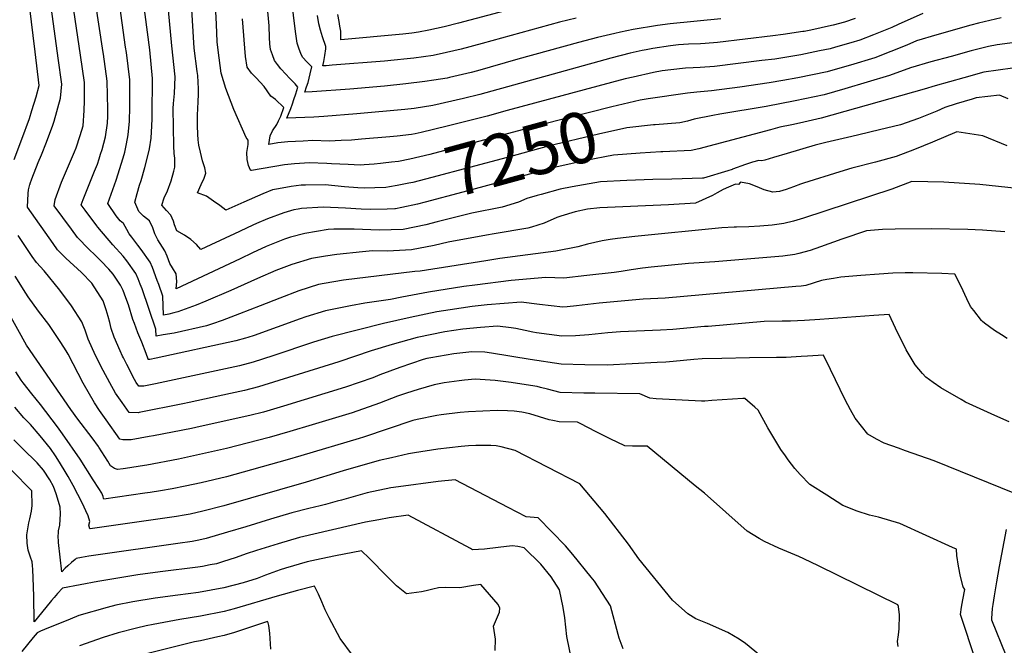
# Model space of a CAD drawing. Units: inches. Extents: x 2509258 to 2514706, y 1512700 to 1518254.
# Drawn here: x 2511794 to 2512351, y 1513739 to 1514093 of the extents above; entities that cross this region are included whole.
import ezdxf
from ezdxf.enums import TextEntityAlignment as Align

# ---------------------------------------------------------------- set-up
doc = ezdxf.new("R2010")
doc.units = ezdxf.units.IN
doc.header["$MEASUREMENT"] = 0
doc.layers.add('tile_2649_33_contour_10ft', color=155, linetype='Continuous')
doc.styles.add('Arial', font='arial.ttf')

msp = doc.modelspace()

# ---------------------------------------------------------------- linework, layer by layer
at = {"layer": 'tile_2649_33_contour_10ft'}
for points, elevation in [([(2511840.81, 1514074.44), (2511836.27, 1514104.19), (2511834.31, 1514119.01), (2511828.47, 1514176.15), (2511827.89, 1514183.93), (2511827.58, 1514187.76), (2511827.13, 1514191.35), (2511826.19, 1514198.45), (2511825.24, 1514205.55), (2511823.44, 1514216.14), (2511822.72, 1514220.27), (2511822.5, 1514223.74), (2511822.38, 1514227.25), (2511822.38, 1514227.59)], 7210), ([(2511815.46, 1514071.32), (2511811.06, 1514103.08), (2511801.86, 1514178.6), (2511801.57, 1514180.93), (2511800.35, 1514185.46), (2511799.37, 1514189.27), (2511798.37, 1514194.66), (2511797.76, 1514198.83), (2511797.6, 1514206.15), (2511797.61, 1514212.49), (2511797.77, 1514218.83), (2511797.94, 1514224.58)], 7190), ([(2511828.05, 1514072.87), (2511828.03, 1514073.04), (2511823.43, 1514103.52), (2511812.01, 1514196.13), (2511810.13, 1514216.9), (2511810.09, 1514217.68), (2511809.96, 1514219.93), (2511809.94, 1514222.9), (2511810.02, 1514226.07)], 7200), ([(2511790.47, 1514013.92), (2511794.85, 1514025.39), (2511799.07, 1514037.11), (2511800.53, 1514041.69), (2511802.92, 1514049.35), (2511804.68, 1514055.82), (2511802.41, 1514074.82), (2511797.01, 1514118.22), (2511795.18, 1514132.57), (2511789.38, 1514177.27)], 7180), ([(2512006.24, 1513986.04), (2512005.75, 1513985.94), (2512001.41, 1513985.78), (2511992.13, 1513985.57), (2511986.77, 1513985.89), (2511977.98, 1513986.49), (2511965.21, 1513986.95), (2511952.94, 1513986.17), (2511951.07, 1513985.92), (2511948.62, 1513985.47), (2511943.1, 1513983.82), (2511933.85, 1513980.44), (2511927.49, 1513977.77), (2511925.51, 1513976.88), (2511914.84, 1513971.77), (2511912.62, 1513970.73), (2511896.15, 1513963.07), (2511893.57, 1513965.84), (2511890.44, 1513968.65), (2511886.75, 1513971.04), (2511882.46, 1513973.63), (2511881.12, 1513977.06), (2511880.53, 1513979.04), (2511879.15, 1513982.44), (2511876.62, 1513985.15), (2511874.11, 1513988.19), (2511875.34, 1513992.28), (2511877.24, 1513996.16), (2511879.31, 1514001.79), (2511880.79, 1514007.32), (2511881.34, 1514009.57), (2511881.3, 1514014.68), (2511881.07, 1514017.36), (2511880.86, 1514021.73), (2511880.5, 1514042.81), (2511880.7, 1514045.61), (2511881.22, 1514051.34), (2511881.52, 1514060.62), (2511879.72, 1514078.15), (2511875.51, 1514122.71)], 7240), ([(2512002.83, 1513998.54), (2512000.75, 1513998.17), (2511994.45, 1513997.95), (2511988.43, 1513997.8), (2511984.97, 1513997.94), (2511977.38, 1513998.54), (2511966.38, 1513999.56), (2511955.2, 1513999.5), (2511952.75, 1513999.35), (2511947.16, 1513998.67), (2511940.01, 1513997.34), (2511936.59, 1513996.69), (2511931.08, 1513994.53), (2511920.43, 1513989.86), (2511910.25, 1513985.34), (2511906.76, 1513987.87), (2511903.28, 1513990.41), (2511899.34, 1513993.14), (2511894.21, 1513995), (2511896.28, 1513999.81), (2511898.02, 1514003.37), (2511898.93, 1514006.22), (2511898.35, 1514009.13), (2511897.01, 1514013.22), (2511895.81, 1514018.09), (2511895.02, 1514021.95), (2511894.53, 1514025.06), (2511894.41, 1514028.23), (2511894.25, 1514033.07), (2511894.23, 1514038.98), (2511894.49, 1514046.47), (2511894.74, 1514050.82), (2511894.69, 1514053.96), (2511894.32, 1514061.42), (2511894.01, 1514063.62), (2511892.3, 1514076.98), (2511891.35, 1514092.61), (2511889.52, 1514123.79)], 7250), ([(2512236.63, 1514086.26), (2512225.46, 1514084.61), (2512219.7, 1514083.81), (2512188.45, 1514080.09), (2512181.41, 1514079.61), (2512178.69, 1514079.45), (2512171.92, 1514079.09), (2512166.33, 1514078.73), (2512161.76, 1514078.2), (2512151.78, 1514076.65), (2512148.03, 1514076.04), (2512145.75, 1514075.59), (2512138.95, 1514074.11), (2512128.09, 1514071.24), (2512053.95, 1514050.71), (2512044.69, 1514048.46), (2512027.23, 1514044.41), (2512016.8, 1514042.87), (2512011.53, 1514042.27), (2511984.27, 1514039.7), (2511965.62, 1514038.25), (2511960.02, 1514037.96), (2511944.74, 1514037.27), (2511946.91, 1514042.81), (2511947.86, 1514045.36), (2511948.77, 1514047.91), (2511949.78, 1514051.05), (2511950.93, 1514054.85), (2511949.35, 1514056.76), (2511946.3, 1514060), (2511944.19, 1514062.17), (2511941.36, 1514065.18), (2511939.41, 1514067.6), (2511937.76, 1514069.88), (2511936.53, 1514073.2), (2511935.53, 1514076.21), (2511935.04, 1514079.43), (2511934.9, 1514082.91), (2511934.81, 1514089.51), (2511932.47, 1514114.22)], 7280), ([(2512352.23, 1514021.73), (2512338.52, 1514027.38), (2512323.71, 1514029.6), (2512310.07, 1514023.72), (2512299.74, 1514019.51), (2512289.46, 1514015.67), (2512277.7, 1514012.51), (2512264.35, 1514009.07), (2512257.53, 1514007.02), (2512237.02, 1514000.5), (2512235.37, 1513999.96), (2512231.32, 1513998.48), (2512227.26, 1513996.96), (2512223.36, 1513995.89), (2512219.74, 1513995.49), (2512219.69, 1513995.49), (2512214.67, 1513996.77), (2512210.74, 1513998.5), (2512206.41, 1514000.18), (2512201.39, 1514001.05), (2512200.23, 1513999.81), (2512198.45, 1513999.97), (2512194.58, 1513998.27), (2512191.64, 1513996.91), (2512188.26, 1513995.02), (2512185.52, 1513993.66), (2512175.84, 1513989.19), (2512160.63, 1513988.26), (2512121.74, 1513986.65), (2512114.86, 1513985.89), (2512107.92, 1513984.33), (2512099.77, 1513981.92), (2512097.44, 1513981.09), (2512090.35, 1513977.89), (2512083.11, 1513975.71), (2512081.05, 1513975.09), (2512061.94, 1513971.88), (2512057.59, 1513971.17), (2512035.98, 1513967.18), (2512028.07, 1513965.32), (2512015.21, 1513962.79), (2512001.73, 1513962.1), (2511993.27, 1513962.18), (2511987.6, 1513961.67), (2511973.02, 1513960.2), (2511966.64, 1513959.21), (2511958.67, 1513957.85), (2511947.65, 1513954.47), (2511938.46, 1513951.06), (2511928.2, 1513946.55), (2511913.07, 1513939.78), (2511898.86, 1513933.78), (2511893.47, 1513931.62), (2511882.98, 1513927.74), (2511880.89, 1513927.23), (2511877.93, 1513926.54), (2511875.04, 1513925.93), (2511874.61, 1513936.55), (2511872.27, 1513943.24), (2511871.46, 1513945.45), (2511868.73, 1513952.76), (2511867.38, 1513955.86), (2511862.36, 1513963.01), (2511860.5, 1513965.49), (2511857.11, 1513969.98), (2511855.55, 1513971.91), (2511854.26, 1513974.33), (2511852.32, 1513977.69), (2511850.53, 1513979.23), (2511848.23, 1513982.01), (2511843.52, 1513989.04), (2511848.2, 1514002.26), (2511852.18, 1514014.88), (2511853.01, 1514018), (2511854.09, 1514022.78), (2511855.04, 1514027.87), (2511855.71, 1514035.69), (2511855.94, 1514043.46), (2511855.94, 1514056.88), (2511855.91, 1514059.02), (2511853.94, 1514074.4), (2511853.53, 1514077.55), (2511849.63, 1514105.16)], 7220), ([(2512352.78, 1514048.34), (2512347.88, 1514050.31), (2512334.71, 1514048.79), (2512332.41, 1514048.14), (2512323.34, 1514045.34), (2512317.02, 1514043.33), (2512312.38, 1514041.29), (2512302.06, 1514037.09), (2512291.81, 1514033.52), (2512280.09, 1514030.63), (2512268.38, 1514027.82), (2512264.4, 1514026.96), (2512249.57, 1514023.64), (2512243.59, 1514021.97), (2512227.85, 1514017.27), (2512220.01, 1514015.01), (2512215.14, 1514013.6), (2512213.51, 1514013.25), (2512211.76, 1514013.4), (2512208.16, 1514012.4), (2512204.28, 1514011.06), (2512196.85, 1514008.46), (2512196.67, 1514008.33), (2512194.27, 1514007.59), (2512180.35, 1514003.39), (2512179.79, 1514003.29), (2512162.46, 1514002.86), (2512151.69, 1514002.62), (2512137.03, 1514002.05), (2512122.24, 1514001.24), (2512106.19, 1513998.48), (2512099.37, 1513997.07), (2512088.58, 1513994.19), (2512086.28, 1513993.52), (2512080.49, 1513991.81), (2512075.81, 1513989.86), (2512066.6, 1513986.99), (2512049.33, 1513983.53), (2512029.7, 1513978.72), (2512023.27, 1513977.05), (2512010.5, 1513974.33), (2511996.87, 1513973.97), (2511982.9, 1513974.46), (2511971.35, 1513974.47), (2511968.1, 1513974.39), (2511954.88, 1513972.17), (2511946.84, 1513969.91), (2511943.43, 1513968.9), (2511933.02, 1513964.77), (2511925.32, 1513961.13), (2511918.4, 1513957.8), (2511882.05, 1513940.79), (2511882.35, 1513942.92), (2511882.43, 1513944.93), (2511882.11, 1513949.17), (2511880.14, 1513952.66), (2511878.53, 1513955.09), (2511877, 1513959.2), (2511875.65, 1513962.3), (2511871.66, 1513968.43), (2511870.15, 1513971.89), (2511868.84, 1513975.31), (2511867.06, 1513979.24), (2511863.67, 1513981.97), (2511860.93, 1513984.53), (2511858.71, 1513989.73), (2511860.07, 1513994.71), (2511861.43, 1513999.41), (2511862.36, 1514002.13), (2511864.38, 1514009.36), (2511866.52, 1514017.52), (2511867, 1514019.94), (2511868.04, 1514025.93), (2511868.41, 1514033.02), (2511868.46, 1514036.85), (2511868.49, 1514039.08), (2511868.71, 1514059.82), (2511867.16, 1514076.01), (2511863.32, 1514106.22)], 7230), ([(2512190.17, 1514093.56), (2512161.61, 1514090.58), (2512154.39, 1514089.65), (2512140.71, 1514087.41), (2512133.48, 1514085.98), (2512130.22, 1514085.3), (2512120.52, 1514083.03), (2512109.71, 1514080.14), (2512075.41, 1514070.72), (2512052.61, 1514064.12), (2512049.04, 1514063.18), (2512036.72, 1514060.33), (2512035.43, 1514060.03), (2512027.93, 1514058.79), (2512022.73, 1514057.99), (2512012.06, 1514056.65), (2512000, 1514055.43), (2511980.28, 1514053.68), (2511959.07, 1514052.24), (2511954.91, 1514052.05), (2511955.93, 1514055.1), (2511956.72, 1514057.58), (2511957.36, 1514059.94), (2511957.97, 1514062.31), (2511958.89, 1514066.33), (2511956.07, 1514069.23), (2511953.87, 1514071.68), (2511952.77, 1514073.41), (2511951.59, 1514076.89), (2511950.66, 1514079.76), (2511950.03, 1514083.73), (2511949.61, 1514086.37), (2511947.43, 1514105.05)], 7290), ([(2512074.56, 1514099.8), (2512041.88, 1514090.98), (2512033.76, 1514088.92), (2512025.11, 1514087.1), (2512019.24, 1514085.94), (2512015.37, 1514085.4), (2512010.4, 1514084.82), (2511975.25, 1514081.6), (2511975.3, 1514083.76), (2511975.23, 1514086.54), (2511974.8, 1514089.28), (2511974.27, 1514091.91), (2511973.57, 1514095.91)], 7310), ([(2511999.2, 1514011.84), (2511997.64, 1514011.67), (2511994.21, 1514011.35), (2511988.5, 1514010.88), (2511986.19, 1514010.77), (2511979.49, 1514011.02), (2511969.98, 1514011.55), (2511967.36, 1514011.65), (2511957.31, 1514011.98), (2511954.7, 1514011.88), (2511949, 1514011.56), (2511943.38, 1514010.97), (2511924.71, 1514007.77), (2511924.35, 1514007.62), (2511924.2, 1514007.82), (2511923.13, 1514010.61), (2511922.34, 1514013.9), (2511922.12, 1514017.93), (2511922.84, 1514022.48), (2511922.93, 1514024.85), (2511921.73, 1514026.44), (2511914.8, 1514042.15), (2511910.28, 1514054.03), (2511907.57, 1514062.79), (2511905.82, 1514075.71), (2511905.29, 1514080.53), (2511904.86, 1514090.53), (2511904.58, 1514097.59)], 7260), ([(2512304.43, 1514096.49), (2512290.54, 1514090.36), (2512286.96, 1514088.61), (2512276.68, 1514084.38), (2512268.87, 1514081.4), (2512263.8, 1514079.86), (2512255.07, 1514077.41), (2512252.01, 1514076.56), (2512246.14, 1514075.32), (2512235.59, 1514073.15), (2512220.77, 1514070.78), (2512213.45, 1514069.88), (2512186.73, 1514066.61), (2512178.46, 1514066.02), (2512174.58, 1514065.87), (2512170.19, 1514065.51), (2512161.87, 1514064.64), (2512157.14, 1514064.03), (2512152.18, 1514063.17), (2512140.7, 1514060.58), (2512136.16, 1514059.51), (2512069.38, 1514041.61), (2512058.06, 1514038.51), (2512035.51, 1514032.82), (2512020.65, 1514029.21), (2512017.41, 1514028.42), (2512015.24, 1514028.15), (2512007.13, 1514027.12), (2512002.91, 1514026.72), (2511987.06, 1514025.36), (2511981.34, 1514024.91), (2511975.55, 1514024.6), (2511968.72, 1514024.38), (2511959.44, 1514024.6), (2511953.97, 1514024.38), (2511945.22, 1514023.86), (2511939.59, 1514023.33), (2511934.57, 1514022.5), (2511935.28, 1514027.25), (2511936.63, 1514030.15), (2511939.04, 1514033.82), (2511940.05, 1514035.81), (2511941.34, 1514038.36), (2511942.97, 1514043.37), (2511938.33, 1514047.92), (2511935.72, 1514049.68), (2511931.88, 1514055.32), (2511927.44, 1514060.1), (2511924.65, 1514062.84), (2511922.25, 1514066.23), (2511921.32, 1514072.17), (2511919.56, 1514093.43)], 7270), ([(2512108.32, 1514093.95), (2512098.95, 1514091.57), (2512055.26, 1514079.51), (2512043.35, 1514076.28), (2512035.01, 1514074.44), (2512027.45, 1514072.79), (2512016.53, 1514071.24), (2512012.83, 1514070.83), (2512005.38, 1514070.05), (2511999.95, 1514069.56), (2511970.37, 1514067.22), (2511966.95, 1514066.96), (2511965.08, 1514066.83), (2511965.64, 1514069.43), (2511966.23, 1514072.72), (2511966.78, 1514076.62), (2511966.84, 1514077.8), (2511964.88, 1514083.33), (2511963.8, 1514087.02), (2511962.82, 1514090.65), (2511962.17, 1514095.3)], 7300), ([(2512348.81, 1514094.06), (2512336.03, 1514091.11), (2512331.59, 1514089.87), (2512312.47, 1514084.48), (2512300.91, 1514081.03), (2512295.4, 1514078.6), (2512277.29, 1514071.43), (2512263.62, 1514067.28), (2512253.57, 1514064.44), (2512250.33, 1514063.54), (2512233.89, 1514060.09), (2512225.23, 1514058.55), (2512217.55, 1514057.29), (2512201.03, 1514054.94), (2512184.98, 1514052.81), (2512176.66, 1514051.94), (2512171.35, 1514051.5), (2512149.18, 1514048.17)], 7260), ([(2512266.31, 1514093.72), (2512260.24, 1514091.64), (2512253.73, 1514089.85), (2512252.82, 1514089.65)], 7280), ([(2512252.82, 1514089.65), (2512241.19, 1514087.16), (2512237.29, 1514086.36), (2512236.63, 1514086.26)], 7280), ([(2512390.98, 1514084.73), (2512346.47, 1514078.85), (2512341.63, 1514077.83), (2512331.93, 1514075.32), (2512320.46, 1514072.26), (2512308.97, 1514069.11), (2512297.46, 1514065.83), (2512285.74, 1514061.41), (2512260.43, 1514053.87), (2512248.64, 1514050.54), (2512232.2, 1514047.03), (2512215.81, 1514043.82), (2512189.63, 1514039.51), (2512185.79, 1514038.77), (2512175.2, 1514036.69), (2512171.37, 1514035.63), (2512166.99, 1514034.76), (2512153.16, 1514033.58)], 7250), ([(2512352.17, 1513912.76), (2512348.93, 1513914.74), (2512345.05, 1513917.14), (2512339.48, 1513921.33), (2512338.24, 1513922.33), (2512337.76, 1513922.88), (2512333.38, 1513928.5), (2512331.54, 1513930.85), (2512329.32, 1513935.04), (2512326.16, 1513942.14), (2512322.67, 1513949.03), (2512315.26, 1513949.4), (2512298.83, 1513949.76), (2512294.61, 1513949.8), (2512287.49, 1513949.58), (2512279.74, 1513949.09), (2512269.52, 1513948.35), (2512258.14, 1513947.3), (2512253.99, 1513946.67), (2512250.21, 1513946.05), (2512247.2, 1513945.46), (2512238.26, 1513942.74), (2512235.68, 1513942.33), (2512232.7, 1513942.02), (2512158.79, 1513935.51), (2512146.35, 1513934.85), (2512142.21, 1513934.56), (2512121.43, 1513932.61), (2512108.66, 1513931.07), (2512103.37, 1513930.55), (2512100.92, 1513930.41), (2512087.68, 1513931.89), (2512077.31, 1513933.19), (2512057.98, 1513931.79), (2512049.5, 1513930.71), (2512037.15, 1513928.88), (2512029.55, 1513927.73), (2512014.46, 1513924.55), (2511999.49, 1513921.08), (2511970.36, 1513913.78), (2511959.82, 1513910.54), (2511936.89, 1513902.97), (2511925.67, 1513899.29), (2511917.86, 1513897.18), (2511912.75, 1513896), (2511870.34, 1513887.05), (2511863.85, 1513885.76), (2511860.92, 1513885.81), (2511859.59, 1513887.81), (2511858.62, 1513889.58), (2511854.24, 1513897.94), (2511852.31, 1513901.67), (2511851.81, 1513902.64), (2511850.42, 1513905.66), (2511847.1, 1513913.35), (2511845.43, 1513918.43), (2511844.54, 1513921.77), (2511843.69, 1513925.15), (2511842.6, 1513928.95), (2511840.92, 1513933.92), (2511834.51, 1513943.92), (2511828.49, 1513949.97), (2511819.8, 1513958.18), (2511815.01, 1513962.93), (2511812.51, 1513966.35), (2511797.97, 1513987), (2511798.39, 1513994.61), (2511798.61, 1513996.74), (2511799.38, 1513999.71), (2511799.46, 1514000.03), (2511799.55, 1514000.34), (2511800.52, 1514002.94), (2511804.15, 1514012.19), (2511806.01, 1514016.6), (2511808.83, 1514023.7), (2511812.32, 1514033.37), (2511813.15, 1514035.67), (2511816.6, 1514048.68), (2511817.49, 1514056.62), (2511815.46, 1514071.32)], 7190), ([(2512350.92, 1513973.03), (2512338.3, 1513974.02), (2512330.04, 1513974.39), (2512309.42, 1513974.65), (2512288.87, 1513974.59), (2512281.78, 1513974.27), (2512272.7, 1513973.51), (2512258.75, 1513968.85), (2512246.7, 1513964.56), (2512240.81, 1513962.54), (2512234.31, 1513960.74), (2512232.14, 1513960.18), (2512225.28, 1513959.31), (2512186.76, 1513956.1), (2512171.93, 1513955.03), (2512150.85, 1513952.94), (2512145.99, 1513952.39), (2512139.59, 1513951.47), (2512133.84, 1513950.52), (2512129.91, 1513950.02), (2512114.38, 1513948.25), (2512101.47, 1513946.84), (2512091.26, 1513947.27), (2512071.6, 1513945.55), (2512051.03, 1513942.89), (2512044.88, 1513942.01), (2512024.96, 1513938.98), (2512009.75, 1513936.07), (2512003.38, 1513934.67), (2511988.82, 1513932.58), (2511980.7, 1513931.21), (2511966.51, 1513928.31), (2511955.49, 1513924.88), (2511952.18, 1513923.73), (2511926.33, 1513914.44), (2511922.73, 1513913.24), (2511921.34, 1513912.86), (2511915.84, 1513911.37), (2511870.77, 1513901.61), (2511867.16, 1513900.86), (2511867.04, 1513900.84), (2511866.21, 1513900.86), (2511866.2, 1513900.9), (2511865.09, 1513904.17), (2511862.68, 1513910.6), (2511860.5, 1513915.93), (2511858.52, 1513921.09), (2511857.69, 1513923.36), (2511855.09, 1513931.73), (2511853.73, 1513935.76), (2511852.1, 1513939.84), (2511851.43, 1513941.27), (2511850.64, 1513942.81), (2511846.45, 1513949.02), (2511844.03, 1513951.97), (2511839.51, 1513956.7), (2511836.26, 1513959.77), (2511832.75, 1513963.16), (2511826.39, 1513969.88), (2511822.85, 1513974.6), (2511813.15, 1513987.68), (2511813.62, 1513991.22), (2511817.25, 1514001.04), (2511824.61, 1514018.29), (2511825.54, 1514020.46), (2511827.78, 1514027.52), (2511829.47, 1514032.9), (2511830.14, 1514041.58), (2511830.22, 1514047.12), (2511830.29, 1514057.42), (2511828.05, 1514072.87)], 7200), ([(2512357.85, 1513997.47), (2512336.74, 1513999.87), (2512316.41, 1514001.06), (2512298.2, 1514001.56), (2512287.01, 1513997.13), (2512237, 1513980.74), (2512231.32, 1513979.1), (2512225.96, 1513977.79), (2512219.19, 1513976.84), (2512212.31, 1513976.23), (2512206.13, 1513975.87), (2512199.18, 1513975.6), (2512198.6, 1513975.72), (2512197.73, 1513975.72), (2512190.82, 1513975.34), (2512141.51, 1513970.39), (2512131.81, 1513969.28), (2512127.71, 1513968.69), (2512123.02, 1513968), (2512114.82, 1513966.01), (2512109.32, 1513964.6), (2512096.87, 1513962.07), (2512065.14, 1513957.94), (2512057.38, 1513956.68), (2512020.13, 1513950.78), (2512017.13, 1513950.61), (2511976.87, 1513945.67), (2511965.79, 1513943.74), (2511962.57, 1513943.15), (2511951.58, 1513939.66), (2511940.75, 1513935.54), (2511929.64, 1513931.22), (2511918.01, 1513926.56), (2511908.24, 1513922.89), (2511902.64, 1513920.98), (2511899.22, 1513919.94), (2511880.99, 1513915.79), (2511874.7, 1513914.68), (2511870.85, 1513914.01), (2511870.68, 1513918.02), (2511862.8, 1513940.86), (2511861.84, 1513943.44), (2511860.64, 1513946.46), (2511859.27, 1513949.54), (2511854.24, 1513956.69), (2511852.12, 1513959.21), (2511846.38, 1513965.6), (2511837.85, 1513975.73), (2511837.31, 1513976.46), (2511830.64, 1513985.29), (2511828.34, 1513988.36), (2511829.51, 1513991.33), (2511832.13, 1513997.88), (2511836.02, 1514007.4), (2511837.53, 1514011.35), (2511838.56, 1514014.33), (2511839.4, 1514016.9), (2511840.2, 1514019.61), (2511842.17, 1514026.7), (2511843.29, 1514034.55), (2511843.46, 1514038.45), (2511843.54, 1514042.41), (2511843.1, 1514058.22), (2511840.95, 1514073.55), (2511840.81, 1514074.44)], 7210), ([(2512355.18, 1514065.64), (2512339.08, 1514063.31), (2512327.8, 1514060.16), (2512311.42, 1514055.57), (2512305.21, 1514053.76), (2512246.93, 1514037.33), (2512234.76, 1514034.58), (2512230.47, 1514033.62), (2512223.63, 1514032.23), (2512218.4, 1514030.78), (2512177.72, 1514020.02), (2512173.37, 1514019.08), (2512157.34, 1514018.24)], 7240), ([(2512149.18, 1514048.17), (2512144.59, 1514047.49), (2512128.53, 1514043.74), (2512089.14, 1514033.64), (2512025.7, 1514016.84), (2512014.36, 1514014.21), (2512007.82, 1514012.8), (2512003.9, 1514012.35), (2511999.2, 1514011.84)], 7260), ([(2512153.16, 1514033.58), (2512152.23, 1514033.5), (2512137.03, 1514031.83), (2512121.04, 1514028.22), (2512092.54, 1514021.46), (2512069.28, 1514015.11), (2512026.7, 1514003.81), (2512015.97, 1514001), (2512013.82, 1514000.51), (2512007.16, 1513999.3), (2512002.83, 1513998.54)], 7250), ([(2512157.34, 1514018.24), (2512156.23, 1514018.19), (2512144.54, 1514017.59), (2512129.56, 1514016.38), (2512113.81, 1514013.28), (2512095.92, 1514009.4), (2512044.23, 1513995.51), (2512022.96, 1513989.71), (2512018.56, 1513988.58), (2512009.78, 1513986.75), (2512006.24, 1513986.04)], 7240), ([(2512353.42, 1513865.56), (2512345.19, 1513869.22), (2512328.74, 1513876.76), (2512326.27, 1513878.09), (2512314.71, 1513884.69), (2512310.3, 1513887.88), (2512306.21, 1513890.85), (2512304.36, 1513892.93), (2512300.22, 1513897.71), (2512295.01, 1513906.32), (2512289.03, 1513918.51), (2512285.47, 1513926.17), (2512276.72, 1513925.7), (2512246.31, 1513923.38), (2512237.61, 1513922.86), (2512229.61, 1513922.58), (2512225, 1513922.53), (2512214.77, 1513922.36), (2512182.99, 1513919.56), (2512180.96, 1513919.38), (2512163.02, 1513917.78), (2512156.11, 1513917.39), (2512133.5, 1513916.41), (2512126.27, 1513915.86), (2512115.52, 1513914.82), (2512108.09, 1513914.21), (2512100.37, 1513914.09), (2512085.96, 1513915.82), (2512083.84, 1513916.24), (2512079.51, 1513917.15), (2512074.21, 1513918.29), (2512071.58, 1513918.64), (2512063.85, 1513919.6), (2512054.31, 1513918.95), (2512044.23, 1513917.91), (2512034.19, 1513916.41), (2512018.37, 1513913.34), (2512004.3, 1513909.32), (2511992.38, 1513905.71), (2511974.16, 1513899.44), (2511928.63, 1513885.25), (2511920.79, 1513883.25), (2511912.9, 1513881.5), (2511889.39, 1513876.44), (2511885.92, 1513875.74), (2511861.2, 1513870.78), (2511860.66, 1513870.67), (2511855.62, 1513870.77), (2511851.52, 1513876.4), (2511849.61, 1513879.04), (2511847.84, 1513881.75), (2511844.55, 1513887.55), (2511840.79, 1513894.54), (2511836.52, 1513903.15), (2511832.39, 1513912.28), (2511830.68, 1513917.33), (2511828.73, 1513922.04), (2511822.95, 1513931.22), (2511816.37, 1513940.03), (2511807.43, 1513951.02), (2511803.1, 1513955.67), (2511800.7, 1513959.14), (2511792.79, 1513971.03)], 7180), ([(2512356.61, 1513824.93), (2512310.92, 1513843.45), (2512294.8, 1513849.19), (2512290.68, 1513850.63), (2512282.69, 1513853.42), (2512278.37, 1513855.77), (2512273.36, 1513858.57), (2512266.27, 1513867.66), (2512263.63, 1513872.42), (2512260.52, 1513878.07), (2512252.2, 1513895.1), (2512248.27, 1513903.3), (2512239.28, 1513902.71), (2512235.78, 1513902.48), (2512227.14, 1513902.01), (2512221.77, 1513901.88), (2512206.37, 1513901.73), (2512190.79, 1513901.45), (2512179.66, 1513901.18), (2512174.92, 1513900.76), (2512163.37, 1513899.69), (2512159.15, 1513899.32), (2512154.2, 1513899.05), (2512125.97, 1513897.61), (2512113.3, 1513897.74), (2512099.83, 1513898.18), (2512082.46, 1513900.89), (2512060.53, 1513904.48), (2512056.65, 1513905), (2512049.44, 1513905.05), (2512039.26, 1513904.01), (2512026.11, 1513901.82), (2512023.95, 1513901.35), (2512021.92, 1513900.8), (2512008.61, 1513896.32), (2511997.36, 1513892.05), (2511993.34, 1513890.5), (2511977.96, 1513885.12), (2511942.91, 1513874.44), (2511931.62, 1513871.06), (2511923.78, 1513869.09), (2511895.7, 1513862.87), (2511890.76, 1513861.85), (2511869.26, 1513857.71), (2511866.86, 1513857.25), (2511856.69, 1513855.3), (2511851.94, 1513855.45), (2511850.32, 1513855.73), (2511842.52, 1513866.6), (2511838.76, 1513871.9), (2511835.84, 1513876.26), (2511829.59, 1513887.33), (2511821, 1513903.78), (2511819.81, 1513905.74), (2511816.89, 1513910.49), (2511810.14, 1513920.56), (2511804.24, 1513928.21), (2511798.45, 1513936.18), (2511797.11, 1513938.4), (2511791.03, 1513947.95)], 7170), ([(2512334.49, 1513730.31), (2512325.81, 1513756.56), (2512326.31, 1513760.7), (2512327.13, 1513764.82), (2512328.3, 1513770.74), (2512327.41, 1513772.17), (2512325.84, 1513777.99), (2512324.61, 1513783.91), (2512323.77, 1513789.95), (2512323.54, 1513793.5), (2512321.22, 1513794.55), (2512291.52, 1513807.96), (2512279.46, 1513811.56), (2512274.38, 1513812.81), (2512267.31, 1513815.04), (2512259.35, 1513818.29), (2512250.2, 1513824), (2512240.61, 1513830.03), (2512235.04, 1513835.82), (2512232.16, 1513839.17), (2512228.31, 1513844.03), (2512226.77, 1513846.28), (2512224.26, 1513849.97), (2512216.82, 1513862.17), (2512211.44, 1513872.07), (2512209.45, 1513873.87), (2512205.41, 1513877.38), (2512203.76, 1513878.73), (2512202.65, 1513878.67), (2512191.04, 1513877.91), (2512185.18, 1513877.54), (2512181.12, 1513877.29), (2512179.33, 1513877.29), (2512153.73, 1513878.51), (2512150.05, 1513879), (2512144.5, 1513881.29), (2512118.91, 1513881.68), (2512112.76, 1513881.76), (2512099.28, 1513882.14), (2512092.12, 1513883.98), (2512088.21, 1513885), (2512086.26, 1513885.5), (2512077.72, 1513886.91), (2512071.67, 1513887.87), (2512062.57, 1513888.9), (2512051.34, 1513889.69), (2512045.27, 1513889.17), (2512042.19, 1513888.8), (2512033.77, 1513887.68), (2512028.02, 1513886.51), (2512019.06, 1513883.85), (2512012.45, 1513881.83), (2512007.35, 1513880.01), (2511997.18, 1513876.02), (2511981.78, 1513870.68), (2511959.07, 1513863.81), (2511946.43, 1513860.02), (2511934.66, 1513856.65), (2511910.62, 1513850.55), (2511883.38, 1513844.47), (2511865.56, 1513841.12), (2511861.75, 1513840.48), (2511855.85, 1513839.57), (2511852.07, 1513839), (2511848.92, 1513838.52), (2511847.23, 1513839.2), (2511845.02, 1513840.68), (2511843.4, 1513843.33), (2511841.78, 1513845.99), (2511840.14, 1513848.58), (2511838.43, 1513851.14), (2511838.17, 1513851.5), (2511834.54, 1513856.5), (2511826.5, 1513867.12), (2511822.57, 1513872.45), (2511797.46, 1513908.99), (2511786.7, 1513928.29)], 7160), ([(2512290.52, 1513738.39), (2512290.14, 1513741.22), (2512290.71, 1513745.01), (2512291.16, 1513748.39), (2512291.24, 1513756.39), (2512290.79, 1513761.1), (2512290.46, 1513762.07), (2512245.43, 1513784.17), (2512237.12, 1513788.1), (2512234.28, 1513789.35), (2512223.06, 1513794.09), (2512214.86, 1513797.9), (2512211.97, 1513799.6), (2512205.06, 1513803.79), (2512181.01, 1513825.11), (2512175.8, 1513829.43), (2512148.64, 1513851.69), (2512140.32, 1513851.85), (2512136.02, 1513852.06), (2512127.58, 1513855.95), (2512119.3, 1513860.13), (2512111.03, 1513864.33), (2512109.21, 1513865.28), (2512098.72, 1513865.55), (2512095.19, 1513866.22), (2512093.18, 1513866.68), (2512087.65, 1513868.44), (2512082.12, 1513870.07), (2512077.72, 1513870.97), (2512073.25, 1513871.58), (2512069.57, 1513871.78), (2512063.68, 1513871.95), (2512047.5, 1513871.27), (2512042.73, 1513870.78), (2512031.98, 1513869.52), (2512029.56, 1513869.17), (2512018.54, 1513866.84), (2512015.92, 1513866.27), (2511988.12, 1513856.94), (2511985.65, 1513856.08), (2511952.74, 1513846.29), (2511944.88, 1513843.98), (2511910.6, 1513834.52), (2511896.18, 1513831.03), (2511887.24, 1513829.11), (2511879.84, 1513827.65), (2511873.3, 1513826.57), (2511867.42, 1513825.66), (2511864.43, 1513825.21), (2511841.15, 1513821.74), (2511841.09, 1513822.21), (2511840.78, 1513823.22), (2511840.05, 1513825.26), (2511838.38, 1513827.87), (2511835.25, 1513832.79), (2511827.77, 1513844.35), (2511817.89, 1513858.73), (2511814.97, 1513862.7), (2511805.39, 1513875.26), (2511800.55, 1513881.37), (2511795.66, 1513887.61), (2511794.52, 1513889.17), (2511791.51, 1513893.84)], 7150), ([(2512212.76, 1513733.15), (2512204.27, 1513740.2), (2512200.53, 1513742.58), (2512194.11, 1513746.36), (2512182.73, 1513751.53), (2512176.01, 1513754.13), (2512171.65, 1513756.99), (2512162.9, 1513764.66), (2512143.89, 1513788.03), (2512137.99, 1513796.41), (2512124.66, 1513813.67), (2512110.54, 1513830.45), (2512073.91, 1513849.28), (2512065.95, 1513851.32), (2512063.07, 1513851.9), (2512060.05, 1513852.16), (2512055.92, 1513852.24), (2512051.71, 1513852.2), (2512047.5, 1513851.97), (2512043.3, 1513851.52), (2512030.13, 1513850.03), (2512016.98, 1513848.01), (2512013.53, 1513847.39), (2512003.85, 1513845.19), (2511997.02, 1513843.59), (2511976.69, 1513837.79), (2511955.72, 1513831.38), (2511909.14, 1513818.06), (2511897.24, 1513815.04), (2511890.04, 1513813.41), (2511886.61, 1513812.79), (2511882.29, 1513812.08), (2511833.39, 1513804.96), (2511833.35, 1513805.04), (2511832.74, 1513807.08), (2511833.24, 1513809.08), (2511832.25, 1513812.33), (2511831.09, 1513815.27), (2511829.19, 1513819.3), (2511823.79, 1513829.57), (2511821.02, 1513834.62), (2511818.83, 1513838.3), (2511815.23, 1513844.2), (2511813.9, 1513846.33), (2511811.03, 1513850.44), (2511805.16, 1513857.62), (2511799.79, 1513863.95), (2511795.99, 1513867.78), (2511790.85, 1513873.75)], 7140), ([(2512135.04, 1513737.18), (2512132.69, 1513743.25), (2512132.21, 1513745.22), (2512127.76, 1513761.44), (2512118.72, 1513775.43), (2512116.96, 1513777.64), (2512106.53, 1513790.42), (2512102.37, 1513795.32), (2512086.93, 1513811.2), (2512080.18, 1513811.83), (2512070.01, 1513817.12), (2512039.9, 1513832.68), (2512030.3, 1513831.76), (2512007.96, 1513828.85), (2512003.62, 1513828.13), (2511990.22, 1513825.43), (2511975.64, 1513821.3), (2511973.24, 1513820.58), (2511966.63, 1513818.7), (2511963.56, 1513818.03), (2511957.09, 1513816.47), (2511947.63, 1513814.16), (2511935.45, 1513810.54), (2511921.53, 1513806.08), (2511911.16, 1513803.05), (2511899.17, 1513799.56), (2511894.97, 1513798.68), (2511891.25, 1513797.91), (2511883.13, 1513796.75), (2511836.76, 1513790.18), (2511832.63, 1513789.53), (2511828.51, 1513788.76), (2511825.62, 1513788.18), (2511824.99, 1513787.75), (2511822.84, 1513785.95), (2511820.77, 1513784.14), (2511819.31, 1513782.74), (2511817.49, 1513780.73), (2511815.65, 1513797.31), (2511815.48, 1513798.93), (2511815.42, 1513799.72), (2511815.63, 1513803.82), (2511816.25, 1513807.18), (2511816.78, 1513813.57), (2511816.51, 1513817.33), (2511815.6, 1513820.48), (2511814.25, 1513824.74), (2511812.74, 1513828.89), (2511810.71, 1513832.68), (2511807.13, 1513838.28), (2511803.45, 1513842.31), (2511802.02, 1513843.87), (2511796.67, 1513848.95), (2511790.38, 1513855.33)], 7130), ([(2512106.35, 1513728.44), (2512103.04, 1513744.1), (2512102.07, 1513754.77), (2512101.11, 1513760.53), (2512098.94, 1513770.57), (2512094.21, 1513777.94), (2512088.41, 1513785.04), (2512079.02, 1513794.35), (2512075.4, 1513795.1), (2512072.17, 1513795.44), (2512064.37, 1513794.53), (2512056.57, 1513793.58), (2512049.81, 1513793.21), (2512048.55, 1513793.9), (2512013.39, 1513812.66), (2512002.54, 1513811.2), (2511996.69, 1513810.2), (2511989.16, 1513808.86), (2511951.92, 1513800.2), (2511939.75, 1513796.55), (2511927.63, 1513792.73), (2511921.79, 1513790.89), (2511916.1, 1513788.77), (2511908.27, 1513786.28), (2511904.89, 1513785.28), (2511901.3, 1513784.58), (2511896.93, 1513783.75), (2511894.33, 1513783.38), (2511873.1, 1513780.73), (2511860.43, 1513779.02), (2511837.78, 1513775.23), (2511817.85, 1513771.4), (2511815.04, 1513768.42), (2511813.05, 1513766.22), (2511811.59, 1513764.47), (2511808.37, 1513760.57), (2511801.75, 1513752.38), (2511801.57, 1513766.97), (2511801.3, 1513777.31), (2511801.08, 1513782.08), (2511800.85, 1513784.19), (2511800.6, 1513786.33), (2511799.72, 1513789.05), (2511798.34, 1513792.9), (2511797.81, 1513796.82), (2511797.62, 1513801.55), (2511798.75, 1513808.4), (2511799.32, 1513810.67), (2511800.24, 1513815.03), (2511800.69, 1513818.18), (2511800.44, 1513826.52), (2511788.96, 1513838.28)], 7120), ([(2512351.73, 1513733.41), (2512343.53, 1513753.4), (2512343.57, 1513754.38), (2512344.01, 1513759.88), (2512344.24, 1513762.23), (2512345.03, 1513767.08), (2512346.32, 1513774.96), (2512347.79, 1513783.64), (2512351.85, 1513804.69)], 7170), ([(2512062.63, 1513736.11), (2512062.81, 1513742.67), (2512061.58, 1513750.01), (2512065.09, 1513757.87), (2512065.22, 1513760.23), (2512064.24, 1513762.22), (2512054.5, 1513773.57), (2512050.37, 1513773.06), (2512042.56, 1513771.57), (2512034.64, 1513771.78), (2512030.46, 1513771.56), (2512027.38, 1513770.95), (2512023.64, 1513769.97), (2512020.89, 1513769.34), (2512012.49, 1513768.18), (2512006.74, 1513772.83), (2512003.86, 1513775.64), (2512001.46, 1513778.04), (2511991.24, 1513788.46), (2511986.88, 1513792.64), (2511972.24, 1513789.8), (2511964.2, 1513788.11), (2511956.18, 1513786.36), (2511943.99, 1513782.78), (2511940.99, 1513781.82), (2511932.71, 1513778.79), (2511927.88, 1513777.01), (2511920.02, 1513774.42), (2511909.08, 1513771.7), (2511894.7, 1513769.09), (2511882.99, 1513767.46), (2511870.33, 1513765.77), (2511857.6, 1513763.69), (2511848.04, 1513761.84), (2511843.14, 1513760.58), (2511827.07, 1513755.97), (2511822.12, 1513753.97), (2511807.58, 1513748.07), (2511805.35, 1513747.09), (2511803.4, 1513746.15), (2511801.27, 1513743.57), (2511794.88, 1513735.64)], 7110), ([(2511981.89, 1513733.52), (2511974.9, 1513742.92), (2511968.73, 1513754.71), (2511966.4, 1513759.22), (2511964.62, 1513763.67), (2511962.62, 1513768.15), (2511960.37, 1513772.62), (2511950.71, 1513770.1), (2511939.18, 1513766.87), (2511915.02, 1513759.79), (2511909.19, 1513758.17), (2511895.82, 1513755.61), (2511884.13, 1513753.68), (2511869.08, 1513750.91), (2511865.2, 1513750.14), (2511859.67, 1513748.84), (2511849.23, 1513746.25), (2511840.82, 1513743.6), (2511827.44, 1513738.76)], 7100), ([(2511935.66, 1513737.04), (2511935.05, 1513745.98), (2511934.52, 1513750.33), (2511934.16, 1513751.83), (2511933.86, 1513752.6), (2511932.13, 1513752.12), (2511917.34, 1513747.16), (2511915.12, 1513746.41), (2511909.29, 1513744.66), (2511905.7, 1513743.87), (2511895.93, 1513741.74), (2511892.51, 1513741.07), (2511857.08, 1513732.19)], 7090)]:
    msp.add_lwpolyline(points, dxfattribs=dict(at, elevation=elevation))

# ---------------------------------------------------------------- texts
at = {"color": 18, "style": 'Arial'}
msp.add_text('7250', height=28.8, rotation=15.2624, dxfattribs=at).set_placement((2512077.63, 1514017.39), align=Align.MIDDLE_CENTER)

doc.saveas('drawing.dxf')
